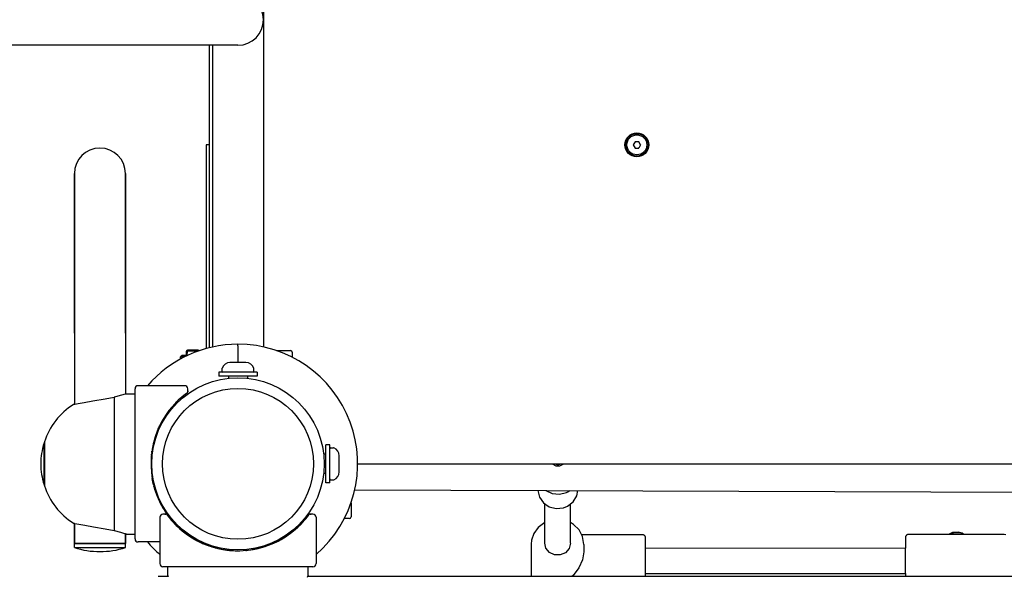
# Model space of a CAD drawing. Units: millimetres. Extents: x -17184 to -3175, y -9468 to 3906.
# Drawn here: x -10775 to -10158, y -7200 to -6851 of the extents above; entities that cross this region are included whole.
import ezdxf

# ---------------------------------------------------------------- set-up
doc = ezdxf.new("R2010")
doc.units = ezdxf.units.MM

# ---------------------------------------------------------------- blocks, each defined once
blk = doc.blocks.new('НЛ-01')
for p, q in [((15.5, -73.27), (15.5, -826.73)), ((-0.5, -637.5), (-150.5, -637.5)), ((-18.5, -637.5), (-18.5, -827.19)), ((-16.5, -637.5), (-16.5, -826.73)), ((-18.5, -700), (-20.5, -700)), ((-20.5, -700), (-20.5, -827.72)), ((248.35, -698), (247.19, -700)), ((247.19, -700), (248.35, -702)), ((250.65, -698), (248.35, -698)), ((248.35, -702), (250.65, -702)), ((251.81, -700), (250.65, -698)), ((251.81, -700), (250.65, -702)), ((-103.02, -718), (-103.02, -818)), ((-103.02, -818), (-103.02, -718)), ((-71.02, -718), (-71.02, -818)), ((-71.02, -818), (-71.02, -718)), ((-103.02, -818), (-103.02, -862.67)), ((-71.02, -818), (-71.02, -856.19)), ((-0.5, -826), (-0.5, -825)), ((-0.5, -826), (-0.5, -825)), ((-0.5, -826), (-0.5, -836.5)), ((-0.5, -826), (-0.5, -836.5)), ((-35.5, -832), (-36.5, -833)), ((-36.5, -834.2), (-36.5, -833)), ((-35.5, -832.81), (-36.31, -832.81)), ((-32.9, -832), (-35.5, -832)), ((-35.5, -833.67), (-35.5, -832)), ((-33.83, -832.81), (-35.5, -832.81)), ((-32.64, -828.99), (-32.9, -829.5)), ((-32.9, -829.5), (-32.9, -832.36)), ((-32.54, -828.91), (-32.64, -828.99)), ((-32.64, -828.99), (-32.6, -829.08)), ((-32.6, -829.08), (-32.39, -829.17)), ((-32.47, -831.22), (-32.6, -832.21)), ((-32.33, -828.83), (-32.54, -828.91)), ((-32.28, -830.24), (-32.47, -831.22)), ((-32.39, -829.17), (-32.03, -829.27)), ((-32.03, -828.76), (-32.33, -828.83)), ((-32.03, -829.27), (-32.28, -830.24)), ((-25.37, -828.76), (-32.03, -828.76)), ((-25.44, -829.27), (-32.03, -829.27)), ((-25.07, -828.83), (-25.37, -828.76)), ((-24.86, -828.91), (-25.07, -828.83)), ((-24.76, -828.99), (-24.86, -828.91)), ((-24.74, -829.02), (-24.76, -828.99)), ((-24.75, -829), (-24.76, -828.99)), ((-24.75, -829.02), (-24.75, -829)), ((-24.75, -829.03), (-24.75, -829.02)), ((23.67, -829), (32.5, -829)), ((33.5, -830), (33.5, -833.08)), ((4.5, -836.5), (-5.5, -836.5)), ((33.5, -833.08), (33.5, -833.15)), ((11.5, -842.5), (-12.5, -842.5)), ((-12.5, -842.5), (-12.5, -845)), ((11.5, -845), (-12.5, -845)), ((-10.5, -842), (-10.5, -840.09)), ((-6.5, -845), (-6.5, -846.33)), ((5.5, -845), (5.5, -846.33)), ((9.5, -842), (9.5, -840.09)), ((11.5, -842.5), (11.5, -845)), ((-34.02, -851), (-63.02, -851)), ((-73.51, -857.03), (-77.19, -858.04)), ((-71.21, -856.25), (-73.51, -857.03)), ((-70.52, -856), (-71.21, -856.25)), ((-71.02, -856.19), (-70.74, -856.08)), ((-70.74, -856.08), (-70.58, -856.02)), ((-70.58, -856.02), (-70.52, -856)), ((-70.52, -856), (-65.02, -856)), ((-65.02, -856), (-65.02, -853)), ((-65.02, -947), (-65.02, -853)), ((-33.22, -856.17), (-33.41, -856.31)), ((-33.02, -856.02), (-33.22, -856.17)), ((-32.83, -855.87), (-33.02, -856.02)), ((-32.83, -855.87), (-32.71, -855.78)), ((-32.83, -855.87), (-32.71, -855.78)), ((-32.83, -855.87), (-32.72, -855.79)), ((-32.83, -855.87), (-32.72, -855.79)), ((-32.68, -855.76), (-32.69, -855.77)), ((-32.68, -855.76), (-32.69, -855.77)), ((-32.02, -854.77), (-32.02, -853)), ((-32.02, -854.23), (-32.02, -854.77)), ((-32.02, -854.77), (-32.02, -854.77)), ((-103.52, -862.77), (-102.78, -862.63)), ((-103.02, -862.67), (-103.52, -862.77)), ((-102.78, -862.63), (-100.67, -862.23)), ((-100.67, -862.23), (-96.97, -861.55)), ((-96.97, -861.55), (-91.53, -860.57)), ((-91.53, -860.57), (-83.82, -859.22)), ((-83.82, -859.22), (-78.02, -858.23)), ((-77.19, -858.04), (-78.02, -858.23)), ((-78.02, -858.23), (-78.02, -941.77)), ((-41.36, -863.75), (-44.34, -867.45)), ((-38.07, -860.31), (-41.36, -863.75)), ((-40.43, -862.71), (-39.66, -861.89)), ((-39.66, -861.89), (-38.86, -861.1)), ((-38.86, -861.1), (-38.04, -860.34)), ((-44.34, -867.45), (-46.98, -871.4)), ((-51.01, -879.43), (-52.35, -883.14)), ((-121.84, -887), (-122.02, -887)), ((-122.02, -911.4), (-122.02, -887)), ((-121.84, -887), (-121.84, -886.4)), ((-121.84, -886.4), (-121.84, -913.6)), ((-121.84, -887), (-121.84, -886.4)), ((-121.84, -886.4), (-121.84, -887)), ((-53.43, -886.93), (-54.22, -890.8)), ((-52.35, -883.14), (-53.43, -886.93)), ((54.5, -912), (54.5, -888)), ((57, -888), (54.5, -888)), ((57, -888), (54.5, -888)), ((54.5, -894), (54.5, -888)), ((57, -912), (57, -888)), ((-54.75, -894.74), (-54.74, -894.65)), ((-54.75, -894.74), (-54.75, -894.74)), ((-54.54, -892.9), (-54.5, -892.58)), ((-54.5, -892.58), (-54.45, -892.26)), ((-54.45, -892.26), (-54.41, -891.95)), ((54.5, -894), (53.17, -894)), ((54.5, -894), (53.17, -894)), ((57.5, -890), (59.41, -890)), ((57.5, -890), (59.41, -890)), ((-54.27, -895), (-54.77, -895)), ((63, -905), (63, -895)), ((63, -897.01), (63, -895)), ((74.5, -900), (836, -900)), ((196.39, -900), (198.72, -901.15)), ((198.12, -900), (200.05, -900.71)), ((200.05, -900.71), (201.9, -900)), ((201.32, -901.15), (203.65, -900)), ((-54.27, -905), (-54.77, -905)), ((-54.27, -905), (-54.77, -905)), ((-54.75, -905.26), (-54.75, -905.26)), ((-54.75, -905.27), (-54.75, -905.26)), ((-54.75, -905.26), (-54.74, -905.37)), ((-54.75, -905.26), (-54.75, -905.26)), ((-54.75, -905.26), (-54.75, -905.26)), ((-54.75, -905.26), (-54.75, -905.26)), ((-54.75, -905.26), (-54.75, -905.26)), ((-54.75, -905.26), (-54.75, -905.26)), ((-54.75, -905.26), (-54.75, -905.26)), ((-54.75, -905.26), (-54.75, -905.26)), ((-54.75, -905.26), (-54.75, -905.26)), ((-54.75, -905.26), (-54.75, -905.27)), ((-54.75, -905.26), (-54.74, -905.37)), ((-54.75, -905.27), (-54.75, -905.27)), ((-54.75, -905.27), (-54.75, -905.27)), ((-54.75, -905.27), (-54.75, -905.28)), ((-54.75, -905.28), (-54.75, -905.28)), ((-54.75, -905.28), (-54.74, -905.29)), ((-54.74, -905.29), (-54.74, -905.31)), ((-54.74, -905.31), (-54.74, -905.36)), ((-54.74, -905.36), (-54.73, -905.46)), ((-54.74, -905.37), (-54.73, -905.48)), ((-54.74, -905.37), (-54.73, -905.48)), ((-54.73, -905.46), (-54.72, -905.57)), ((-54.73, -905.48), (-54.72, -905.58)), ((-54.73, -905.48), (-54.72, -905.58)), ((-54.72, -905.57), (-54.72, -905.58)), ((-54.72, -905.58), (-54.72, -905.58)), ((-54.71, -905.6), (-54.7, -905.75)), ((-54.71, -905.6), (-54.7, -905.75)), ((-54.71, -905.6), (-54.7, -905.75)), ((-54.7, -905.75), (-54.68, -905.9)), ((-54.7, -905.75), (-54.68, -905.9)), ((-54.7, -905.75), (-54.68, -905.9)), ((-54.69, -905.87), (-54.67, -906.05)), ((-54.68, -905.9), (-54.67, -906.05)), ((-54.68, -905.9), (-54.67, -906.05)), ((-54.68, -905.9), (-54.67, -906.05)), ((54.5, -906), (53.17, -906)), ((63, -905), (63, -902.99)), ((198.72, -901.15), (201.32, -901.15)), ((-122.02, -913), (-122.02, -911.4)), ((-121.84, -913), (-122.02, -913)), ((-121.84, -913), (-122.02, -913)), ((-121.84, -913.6), (-121.84, -913)), ((-121.84, -913.6), (-121.84, -913)), ((-121.84, -913), (-121.84, -913.6)), ((-54.41, -908.05), (-52.27, -917.12)), ((-53.99, -910.51), (-54.23, -909.18)), ((-54.23, -909.18), (-54.16, -909.6)), ((-54.16, -909.6), (-54.08, -910.01)), ((-54.08, -910.01), (-54, -910.42)), ((-53.82, -911.33), (-54, -910.42)), ((-53.71, -911.82), (-53.99, -910.51)), ((-53.62, -912.23), (-53.82, -911.33)), ((-53.41, -913.14), (-53.71, -911.82)), ((-53.41, -913.14), (-53.62, -912.23)), ((-53.57, -912.47), (-53.52, -912.69)), ((-53.52, -912.69), (-53.46, -912.91)), ((-53.46, -912.91), (-53.41, -913.14)), ((57, -912), (54.5, -912)), ((57, -912), (57, -909.5)), ((57.5, -910), (59.41, -910)), ((-52.88, -915.13), (-53.16, -914.1)), ((-52.88, -915.13), (-53.16, -914.1)), ((-53.16, -914.1), (-50.02, -922.86)), ((-52.58, -916.15), (-52.88, -915.13)), ((-52.58, -916.15), (-52.88, -915.13)), ((-52.25, -917.17), (-52.58, -916.15)), ((-52.25, -917.17), (-52.58, -916.15)), ((-52.27, -917.12), (-48.93, -925.11)), ((-52.06, -917.74), (-52.25, -917.17)), ((-51.86, -918.32), (-52.06, -917.74)), ((-51.66, -918.89), (-51.86, -918.32)), ((72.71, -916.27), (826.95, -919.02)), ((187.45, -916.69), (188.43, -920.83)), ((192.41, -916.71), (196.44, -918.62)), ((196.44, -918.62), (200.93, -919.07)), ((200.93, -919.07), (205.3, -917.99)), ((205.3, -917.99), (206.16, -917.57)), ((206.16, -917.57), (207.47, -916.76)), ((211.78, -920.03), (212.43, -916.78)), ((-50.02, -922.86), (-45.46, -930.96)), ((-48.93, -925.11), (-43.96, -933.05)), ((-48.84, -925.3), (-48.54, -925.86)), ((-48.84, -925.3), (-48.54, -925.86)), ((-48.84, -925.3), (-48.54, -925.86)), ((-48.84, -925.3), (-48.54, -925.86)), ((70.41, -924.43), (70.38, -933.26)), ((188.43, -920.83), (190.92, -924.37)), ((190.92, -924.37), (194.58, -926.86)), ((191.82, -949.74), (191.91, -925.25)), ((206.12, -926.46), (209.58, -923.73)), ((207.82, -949.8), (207.91, -925.31)), ((209.58, -923.73), (211.78, -920.03)), ((-48.54, -925.86), (-48.24, -926.41)), ((-48.54, -925.86), (-48.24, -926.41)), ((-48.54, -925.86), (-48.24, -926.41)), ((-48.54, -925.86), (-48.24, -926.41)), ((-48.24, -926.41), (-47.94, -926.96)), ((-48.24, -926.41), (-47.94, -926.96)), ((-48.24, -926.41), (-47.94, -926.96)), ((-48.24, -926.41), (-47.94, -926.96)), ((-45.73, -931.52), (-47.5, -931.52)), ((-46.27, -931.52), (-45.73, -931.52)), ((-45.73, -931.52), (-45.73, -931.52)), ((-45.46, -930.96), (-39.59, -938.18)), ((44.73, -931.52), (45.27, -931.52)), ((46.5, -931.52), (44.73, -931.52)), ((194.58, -926.86), (198.94, -927.96)), ((198.94, -927.96), (203.44, -927.53)), ((203.44, -927.53), (206.12, -926.46)), ((-103.02, -937.33), (-103.52, -937.23)), ((-103.52, -937.23), (-102.73, -937.38)), ((-103.02, -950), (-103.02, -937.33)), ((-103.02, -937.33), (-103.02, -950)), ((-102.73, -937.38), (-100.29, -937.84)), ((-100.29, -937.84), (-96.57, -938.52)), ((-49.5, -933.52), (-49.5, -962.52)), ((-44.74, -932.18), (-44.73, -932.19)), ((-44.63, -932.33), (-44.72, -932.21)), ((-44.63, -932.33), (-44.71, -932.22)), ((-44.63, -932.33), (-44.48, -932.52)), ((-44.48, -932.52), (-44.33, -932.72)), ((-44.33, -932.72), (-44.19, -932.91)), ((-43.96, -933.05), (-39.59, -938.18)), ((-40.18, -937.57), (-39.17, -938.61)), ((38.85, -937.94), (38.53, -938.26)), ((38.84, -937.93), (40.05, -936.65)), ((40.05, -936.65), (41.22, -935.34)), ((41.22, -935.34), (42.35, -933.99)), ((43.19, -932.91), (43.33, -932.72)), ((43.33, -932.72), (43.48, -932.52)), ((43.48, -932.52), (43.63, -932.33)), ((43.63, -932.33), (43.67, -932.27)), ((43.63, -932.33), (43.65, -932.29)), ((43.67, -932.27), (43.71, -932.22)), ((43.67, -932.27), (43.71, -932.22)), ((43.67, -932.28), (43.67, -932.27)), ((43.74, -932.18), (43.73, -932.19)), ((43.74, -932.18), (43.73, -932.19)), ((48.5, -933.52), (48.5, -962.52)), ((66.3, -934.24), (66.23, -934.24)), ((69.38, -934.26), (66.3, -934.24)), ((191.87, -936.76), (187.63, -939.92)), ((209.8, -938.01), (207.87, -936.82)), ((-96.57, -938.52), (-91, -939.53)), ((-91, -939.53), (-83.71, -940.8)), ((-83.71, -940.8), (-78.02, -941.77)), ((-78.02, -941.77), (-74.04, -942.81)), ((-74.04, -942.81), (-71.53, -943.63)), ((-71.53, -943.63), (-70.54, -943.99)), ((-71.02, -950), (-71.02, -943.81)), ((-70.74, -943.92), (-71.02, -943.81)), ((-71.02, -943.81), (-71.02, -950)), ((-70.58, -943.98), (-70.74, -943.92)), ((-70.52, -944), (-70.58, -943.98)), ((-70.54, -943.99), (-70.52, -944)), ((-70.52, -944), (-65.02, -944)), ((-70.52, -944), (-65.02, -944)), ((-39.17, -938.61), (-39.16, -938.62)), ((-39.16, -938.62), (-39.15, -938.63)), ((-39.15, -938.63), (-39.15, -938.63)), ((-39.15, -938.63), (-39.15, -938.63)), ((-39.15, -938.63), (-39.15, -938.63)), ((-39.15, -938.63), (-39.15, -938.63)), ((-39.15, -938.63), (-39.15, -938.63)), ((-39.15, -938.63), (-39.14, -938.64)), ((-39.14, -938.64), (-39.14, -938.64)), ((-39.14, -938.64), (-39.14, -938.64)), ((-39.14, -938.64), (-39.13, -938.65)), ((-39.13, -938.65), (-39.12, -938.66)), ((-39.12, -938.66), (-39.11, -938.67)), ((-39.11, -938.67), (-39.07, -938.71)), ((-39.07, -938.71), (-39.01, -938.77)), ((-39.01, -938.77), (-38.88, -938.9)), ((-38.88, -938.9), (-38.61, -939.16)), ((-38.61, -939.16), (-38.07, -939.67)), ((-38.07, -939.67), (-36.97, -940.67)), ((-36.97, -940.67), (-34.69, -942.58)), ((-34.69, -942.58), (-30.84, -945.38)), ((24.61, -948.43), (32.29, -943.66)), ((32.29, -943.66), (37.68, -939.09)), ((38.21, -938.57), (37.88, -938.88)), ((38.53, -938.26), (38.21, -938.57)), ((184.98, -943.61), (183.54, -947.91)), ((187.63, -939.92), (184.98, -943.61)), ((213.24, -941.37), (209.8, -938.01)), ((215.47, -945.52), (213.24, -941.37)), ((445.33, -944.07), (445.2, -944.32)), ((447.35, -943.13), (445.33, -944.07)), ((446.48, -943.65), (445.35, -944.32)), ((449.72, -943.18), (446.48, -943.65)), ((450.83, -942.94), (447.35, -943.13)), ((452.73, -943.54), (449.72, -943.18)), ((453.34, -943.47), (450.83, -942.94)), ((454.2, -944.32), (452.73, -943.54)), ((454.36, -944.32), (453.34, -943.47)), ((-71.02, -950), (-103.02, -950)), ((-103.02, -950), (-71.02, -950)), ((-103.02, -952.5), (-103.02, -950)), ((-71.02, -952.5), (-71.02, -950)), ((-49.5, -949), (-63.02, -949)), ((-49.5, -949), (-63.02, -949)), ((-30.84, -945.38), (-29.1, -946.48)), ((16.62, -951.77), (24.61, -948.43)), ((24.8, -948.34), (25.36, -948.04)), ((24.8, -948.34), (25.36, -948.04)), ((25.36, -948.04), (25.91, -947.74)), ((25.36, -948.04), (25.91, -947.74)), ((25.91, -947.74), (26.46, -947.44)), ((25.91, -947.74), (26.46, -947.44)), ((183.54, -947.91), (183.32, -950.39)), ((192.51, -952.81), (191.82, -949.74)), ((207.82, -949.77), (207.01, -953.07)), ((214.95, -944.22), (252.79, -944.24)), ((216.32, -950.51), (215.47, -945.52)), ((417.78, -947.17), (417.77, -948.53)), ((417.77, -948.53), (417.77, -950.44)), ((479.78, -944.33), (419.78, -944.31)), ((480.7, -944.55), (479.78, -944.33)), ((-103.02, -952.5), (-71.02, -952.5)), ((-87.22, -955), (-86.82, -955)), ((-21.06, -950.49), (-17.36, -951.85)), ((-17.36, -951.85), (-13.57, -952.93)), ((-13.57, -952.93), (-9.7, -953.72)), ((-8.24, -953.95), (-8.55, -953.91)), ((-7.92, -954), (-8.24, -953.95)), ((-7.6, -954.04), (-7.92, -954)), ((-5.76, -954.25), (-5.85, -954.24)), ((-5.76, -954.25), (-5.76, -954.25)), ((-5.5, -953.77), (-5.5, -954.27)), ((4.5, -953.77), (4.5, -954.27)), ((4.76, -954.25), (4.87, -954.24)), ((4.76, -954.25), (4.87, -954.24)), ((4.76, -954.25), (4.76, -954.25)), ((4.77, -954.25), (4.76, -954.25)), ((4.76, -954.25), (4.76, -954.25)), ((4.76, -954.25), (4.76, -954.25)), ((4.76, -954.25), (4.76, -954.25)), ((4.76, -954.25), (4.76, -954.25)), ((4.76, -954.25), (4.76, -954.25)), ((4.76, -954.25), (4.76, -954.25)), ((4.76, -954.25), (4.76, -954.25)), ((4.76, -954.25), (4.76, -954.25)), ((4.76, -954.25), (4.77, -954.25)), ((4.77, -954.25), (4.77, -954.25)), ((4.77, -954.25), (4.77, -954.25)), ((4.77, -954.25), (4.78, -954.25)), ((4.78, -954.25), (4.79, -954.24)), ((4.78, -954.25), (4.78, -954.25)), ((4.79, -954.24), (4.81, -954.24)), ((4.81, -954.24), (4.86, -954.24)), ((4.86, -954.24), (4.96, -954.23)), ((4.87, -954.24), (4.98, -954.23)), ((4.87, -954.24), (4.98, -954.23)), ((4.96, -954.23), (5.07, -954.22)), ((4.98, -954.23), (5.08, -954.22)), ((4.98, -954.23), (5.08, -954.22)), ((5.07, -954.22), (5.08, -954.22)), ((5.08, -954.22), (5.08, -954.22)), ((5.1, -954.21), (5.25, -954.2)), ((5.1, -954.21), (5.25, -954.2)), ((5.1, -954.21), (5.25, -954.2)), ((5.25, -954.2), (5.4, -954.18)), ((5.25, -954.2), (5.4, -954.18)), ((5.25, -954.2), (5.4, -954.18)), ((5.4, -954.18), (5.55, -954.17)), ((5.4, -954.18), (5.55, -954.17)), ((5.4, -954.18), (5.55, -954.17)), ((7.55, -953.91), (16.62, -951.77)), ((10.01, -953.49), (8.68, -953.73)), ((11.32, -953.21), (10.01, -953.49)), ((12.64, -952.91), (11.32, -953.21)), ((15.56, -952.1), (15, -952.27)), ((16.11, -951.93), (15.56, -952.1)), ((16.67, -951.75), (16.11, -951.93)), ((183.32, -950.39), (183.24, -970.52)), ((194.67, -955.52), (192.51, -952.81)), ((197.87, -957.06), (194.67, -955.52)), ((204.74, -955.7), (201.48, -957.12)), ((207.01, -953.07), (204.74, -955.7)), ((216.3, -955.08), (215.49, -960.14)), ((216.32, -950.51), (216.3, -955.13)), ((254.8, -952.74), (417.78, -952.81)), ((254.8, -955.78), (254.8, -960.94)), ((417.77, -950.44), (417.77, -952.81)), ((417.78, -953.19), (417.78, -952.81)), ((417.79, -955.61), (417.78, -953.19)), ((417.79, -961.44), (417.79, -955.61)), ((201.48, -957.12), (197.87, -957.06)), ((215.49, -960.14), (213.15, -965.25)), ((254.8, -960.94), (254.79, -966.08)), ((417.78, -965.67), (417.79, -961.44)), ((46.5, -964.52), (-47.5, -964.52)), ((-44.5, -970.02), (-44.5, -964.52)), ((43.5, -970.02), (43.5, -964.52)), ((213.15, -965.25), (209.51, -969.93)), ((254.79, -966.08), (254.79, -970.52)), ((254.79, -968.74), (417.77, -968.81)), ((417.76, -968.81), (417.76, -970.52)), ((417.77, -968.81), (417.78, -968.02)), ((417.78, -968.02), (417.78, -965.67)), ((-50.5, -970.52), (-44.31, -970.52)), ((-44.48, -970.08), (-44.5, -970.02)), ((-44.5, -970.02), (-44.25, -970.71)), ((-44.42, -970.25), (-44.48, -970.08)), ((-44.31, -970.52), (-44.42, -970.25)), ((43.13, -971.03), (43.49, -970.04)), ((43.42, -970.24), (43.31, -970.52)), ((43.31, -970.52), (855.68, -970.52)), ((43.48, -970.08), (43.42, -970.24)), ((43.5, -970.02), (43.48, -970.08)), ((43.49, -970.04), (43.5, -970.02)), ((209.51, -969.93), (208.91, -970.52))]:
    blk.add_line(p, q)
for centre, radius in [((249.5, -700), 7.5), ((249.5, -700), 7), ((249.5, -700), 6.25), ((-0.5, -900), 54)]:
    blk.add_circle(centre, radius)
for centre, radius, start, end in [((-0.5, -621.5), 16, 270, 90), ((-87.02, -718), 16, 0, 180), ((249.5, -700), 2.19, 173.93101, 186.06899), ((249.5, -700), 2.19, 113.93101, 126.06899), ((249.5, -700), 2.19, 233.93101, 246.06899), ((249.5, -700), 2.19, 293.93101, 306.06899), ((-0.5, -900), 75, 90, 139.20661), ((-0.5, -900), 75, 310.79339, 90), ((32.5, -830), 1, 0, 90), ((-5.5, -841.82), 5.32, 89.99998, 158.96055), ((4.5, -841.82), 5.32, 21.03945, 90.00002), ((-10, -840.09), 0.5, 158.96055, 180), ((-10, -842), 0.5, 180, 270), ((9, -842), 0.5, 270, 0), ((9, -840.09), 0.5, 0, 21.03945), ((-63.02, -853), 2, 90, 180), ((-34.02, -853), 2, 0, 90), ((0, -900), 55, 127.41083, 224.63169), ((0, -900), 55, 126.13349, 127.41083), ((-11.04, -885.36), 36.66, 126.45524, 127.602), ((0, -900), 55, 126.14199, 126.64637), ((0, -900), 55, 126.13351, 126.64637), ((0, -900), 55, 126.17178, 126.64637), ((-33.02, -854.77), 1, 306.13484, 359.99661), ((-33.02, -854.77), 1, 306.13351, 0), ((-33.02, -854.77), 1, 306.13351, 0), ((-33.02, -854.77), 1, 306.13484, 0.09065), ((-33.02, -854.77), 1, 306.13351, 0), ((-33.02, -854.77), 1, 306.13351, 0), ((-34.02, -854.23), 2, 359.99914, 0), ((-80, -899.96), 44, 122.30866, 161.84169), ((-80, -899.96), 44, 122.30866, 122.30878), ((-82.7, -900), 41.41, 161.70577, 180), ((-121.34, -886.4), 0.5, 161.84169, 180), ((-121.34, -886.4), 0.5, 161.84169, 180), ((-18.01, -896.57), 36.66, 168.9869, 169.43386), ((57.5, -890.5), 0.5, 90, 180), ((57.5, -890.5), 0.5, 90, 180), ((59.41, -890.5), 0.5, 68.96055, 90), ((59.41, -890.5), 0.5, 68.96055, 90), ((57.68, -895), 5.32, 0, 68.96055), ((57.68, -895), 5.32, 0, 68.96055), ((-82.7, -900), 41.41, 180, 198.29423), ((-82.7, -900), 41.41, 180, 198.29423), ((57.68, -905), 5.32, 291.03945, 0), ((0, -900), 55, 190.92502, 193.81692), ((57.5, -909.5), 0.5, 180, 270), ((57.5, -909.5), 0.5, 180, 270), ((59.41, -909.5), 0.5, 270, 291.03945), ((-121.34, -913.6), 0.5, 180, 198.15831), ((-121.34, -913.6), 0.5, 180, 198.15831), ((-80, -900.04), 44, 198.15831, 237.69132), ((-80, -900.04), 44, 198.15831, 237.69132), ((0, -900), 55, 194.85321, 224.63169), ((0, -900), 55, 207.38309, 209.35489), ((0, -900), 55, 207.38309, 209.35489), ((-47.5, -933.52), 2, 90, 180), ((-46.27, -933.52), 2, 89.99914, 90), ((-45.73, -932.52), 1, 36.13484, 90.09065), ((-45.73, -932.52), 1, 36.13351, 90), ((-45.73, -932.52), 1, 36.13351, 90), ((44.73, -932.52), 1, 90, 143.86649), ((44.73, -932.52), 1, 90, 143.86649), ((45.27, -933.52), 2, 90, 90.00086), ((46.5, -933.52), 2, 0, 90), ((-0.5, -899.5), 55, 216.13349, 217.41083), ((-0.5, -899.5), 55, 216.13351, 216.64637), ((-0.5, -899.5), 55, 217.41083, 322.58917), ((-0.5, -899.5), 55, 322.58917, 323.86649), ((-0.5, -899.5), 55, 323.41171, 323.43243), ((-0.5, -899.5), 55, 323.49442, 323.85225), ((69.38, -933.26), 1, 269.7906, 359.7906), ((-63.02, -947), 2, 180, 270), ((-63.02, -947), 2, 180, 270), ((-0.5, -900), 75, 220.7934, 229.20661), ((-0.5, -899.5), 55, 297.38309, 299.35489), ((-87.22, -903.82), 51.18, 252.01577, 270.22292), ((-86.82, -903.82), 51.18, 269.77708, 287.98423), ((-0.5, -899.5), 55, 257.23907, 259.06143), ((-3.93, -917.51), 36.66, 258.9869, 259.43386), ((-0.5, -899.5), 55, 264.51248, 264.78409), ((-0.5, -899.5), 55, 275.21591, 275.48752), ((-47.5, -962.52), 2, 180, 270), ((46.5, -962.52), 2, 270, 0)]:
    blk.add_arc(centre, radius, start, end)
blk.add_ellipse((-0.5, -900), major_axis=(47.3, 0), ratio=1)
for points, knots in [([(-32.83, -855.87), (-34.68, -857.25), (-36.44, -858.74), (-38.45, -860.67), (-38.81, -861), (-40.37, -862.7), (-41.63, -864.01), (-44.22, -867.22), (-45.56, -869.1), (-47.98, -873.02), (-49.07, -875.06), (-50.99, -879.25), (-51.81, -881.41), (-52.94, -885.01), (-53.32, -886.42), (-53.64, -887.85)], [0.000013, 0.000013, 0.000013, 0.000013, 8.873282, 8.873282, 10.743085, 10.743085, 17.744744, 17.744744, 26.614042, 26.614042, 35.485583, 35.485583, 44.359369, 44.359369, 50, 50, 50, 50]), ([(-51.01, -879.43), (-50.98, -879.37), (-50.96, -879.31), (-50.91, -879.2), (-50.89, -879.14), (-50.82, -878.96), (-50.77, -878.85), (-50.62, -878.5), (-50.53, -878.27), (-50.23, -877.58), (-50.02, -877.13), (-49.56, -876.13), (-49.29, -875.59), (-48.75, -874.52), (-48.47, -874), (-47.9, -872.97), (-47.62, -872.47), (-47.21, -871.78), (-47.1, -871.59), (-46.98, -871.4)], [0, 0, 0, 0, 0.242537, 0.242537, 0.485074, 0.485074, 0.970148, 0.970148, 1.940297, 1.940297, 3.880594, 3.880594, 6.280594, 6.280594, 8.680594, 8.680594, 11.080594, 11.080594, 12, 12, 12, 12]), ([(-54.19, -890.58), (-54.26, -890.97), (-54.32, -891.37), (-54.44, -892.17), (-54.5, -892.58), (-54.64, -893.65), (-54.7, -894.33), (-54.78, -895.03), (-54.78, -895.07), (-54.79, -895.2), (-54.8, -895.3), (-54.85, -896.01), (-54.9, -896.63), (-54.97, -897.96), (-54.99, -898.67), (-55, -900), (-55, -900.61), (-54.99, -901.22)], [0, 0, 0, 0, 3.678538, 3.678538, 7.357076, 7.357076, 13.448964, 13.448964, 13.757076, 13.757076, 14.650982, 14.650982, 20.157076, 20.157076, 26.557076, 26.557076, 32, 32, 32, 32]), ([(-54.75, -894.74), (-54.75, -894.74), (-54.75, -894.74), (-54.75, -894.72), (-54.74, -894.7), (-54.74, -894.66), (-54.74, -894.63), (-54.73, -894.57), (-54.73, -894.53), (-54.72, -894.43), (-54.71, -894.38), (-54.7, -894.27), (-54.7, -894.22), (-54.69, -894.14), (-54.69, -894.12), (-54.68, -894.09), (-54.68, -894.08), (-54.68, -894.06), (-54.68, -894.05), (-54.68, -894.03), (-54.67, -894.02), (-54.67, -894.01), (-54.67, -894.01), (-54.67, -893.99), (-54.67, -893.98), (-54.67, -893.96), (-54.67, -893.95), (-54.67, -893.95)], [0.008395, 0.008395, 0.008395, 0.008395, 0.016791, 0.016791, 1.791214, 1.791214, 3.582429, 3.582429, 7.156462, 7.156462, 11.556462, 11.556462, 15.956462, 15.956462, 17.752629, 17.752629, 18.546232, 18.546232, 19.339347, 19.339347, 20.132463, 20.132463, 20.397269, 20.397269, 21.455191, 21.455191, 22, 22, 22, 22]), ([(-44.63, -932.33), (-43.25, -934.18), (-41.76, -935.94), (-39.84, -937.94), (-39.5, -938.28), (-39.16, -938.62), (-39.15, -938.63), (-37.8, -939.87), (-36.49, -941.13), (-33.28, -943.72), (-31.4, -945.06), (-27.48, -947.48), (-25.44, -948.57), (-22.41, -949.96), (-21.46, -950.37), (-19.31, -951.19), (-18.11, -951.62), (-15.49, -952.44), (-14.08, -952.82), (-12.65, -953.14)], [0, 0, 0, 0, 8.873282, 8.873282, 10.69398, 10.69398, 10.743085, 10.743085, 17.744744, 17.744744, 26.614042, 26.614042, 35.485583, 35.485583, 39.452659, 39.452659, 44.359369, 44.359369, 50, 50, 50, 50]), ([(-21.07, -950.51), (-21.13, -950.48), (-21.19, -950.46), (-21.3, -950.41), (-21.36, -950.39), (-21.54, -950.32), (-21.65, -950.27), (-22, -950.12), (-22.23, -950.03), (-22.92, -949.73), (-23.37, -949.52), (-24.37, -949.06), (-24.91, -948.79), (-25.98, -948.25), (-26.5, -947.97), (-27.53, -947.4), (-28.03, -947.12), (-28.72, -946.71), (-28.91, -946.6), (-29.1, -946.48)], [0, 0, 0, 0, 0.242537, 0.242537, 0.485074, 0.485074, 0.970148, 0.970148, 1.940297, 1.940297, 3.880594, 3.880594, 6.280594, 6.280594, 8.680594, 8.680594, 11.080594, 11.080594, 12, 12, 12, 12]), ([(252.79, -944.24), (252.81, -944.24), (252.84, -944.24), (252.91, -944.24), (252.95, -944.24), (253.08, -944.26), (253.16, -944.27), (253.33, -944.31), (253.41, -944.33), (253.56, -944.39), (253.64, -944.43), (253.79, -944.5), (253.86, -944.55), (254, -944.64), (254.06, -944.69), (254.19, -944.81), (254.25, -944.87), (254.36, -944.99), (254.41, -945.06), (254.5, -945.2), (254.54, -945.27), (254.61, -945.42), (254.65, -945.5), (254.7, -945.66), (254.73, -945.74), (254.75, -945.83), (254.75, -945.85), (254.76, -945.92), (254.77, -945.99), (254.78, -946.09), (254.78, -946.12), (254.78, -946.14), (254.78, -946.15), (254.79, -946.16), (254.79, -946.17), (254.79, -946.17), (254.79, -946.18), (254.79, -946.19), (254.79, -946.19), (254.79, -946.2), (254.79, -946.2), (254.79, -946.2), (254.79, -946.21), (254.79, -946.22), (254.79, -946.22), (254.79, -946.23), (254.79, -946.24), (254.79, -946.25), (254.79, -946.26), (254.79, -946.28), (254.79, -946.28), (254.79, -946.3), (254.79, -946.32), (254.79, -946.35), (254.79, -946.36), (254.79, -946.4), (254.79, -946.43), (254.79, -946.53), (254.79, -946.6), (254.79, -946.84), (254.79, -947.03), (254.79, -947.48), (254.79, -947.74), (254.79, -948.32), (254.79, -948.65), (254.8, -949.36), (254.8, -949.75), (254.8, -950.58), (254.8, -951.02), (254.8, -951.89), (254.8, -952.32), (254.8, -952.81), (254.8, -952.89), (254.8, -953.48), (254.8, -954.01), (254.8, -954.96), (254.8, -955.36), (254.8, -955.78)], [0, 0, 0, 0, 0.296633, 0.296633, 0.847524, 0.847524, 1.861978, 1.861978, 2.876592, 2.876592, 3.891168, 3.891168, 4.905677, 4.905677, 5.920086, 5.920086, 6.934346, 6.934346, 7.948383, 7.948383, 8.962086, 8.962086, 9.975356, 9.975356, 10.988954, 10.988954, 11.202639, 11.202639, 11.94469, 11.94469, 12.686742, 12.686742, 12.952895, 12.952895, 13.229591, 13.229591, 13.506287, 13.506287, 13.782983, 13.782983, 14.059679, 14.059679, 14.458122, 14.458122, 14.856565, 14.856565, 15.740646, 15.740646, 16.624727, 16.624727, 17.393779, 17.393779, 18.931884, 18.931884, 19.976997, 19.976997, 22.067224, 22.067224, 26.247677, 26.247677, 33.551011, 33.551011, 40.889711, 40.889711, 48.240807, 48.240807, 55.597613, 55.597613, 62.957517, 62.957517, 69.23452, 69.23452, 70.319305, 70.319305, 77.685599, 77.685599, 83.022703, 83.022703, 83.022703, 83.022703]), ([(419.78, -944.31), (419.77, -944.31), (419.75, -944.31), (419.7, -944.31), (419.67, -944.31), (419.57, -944.32), (419.51, -944.33), (419.37, -944.35), (419.29, -944.37), (419.13, -944.42), (419.05, -944.45), (418.89, -944.51), (418.82, -944.55), (418.68, -944.64), (418.61, -944.69), (418.48, -944.79), (418.41, -944.85), (418.3, -944.97), (418.24, -945.03), (418.14, -945.16), (418.09, -945.23), (418.01, -945.38), (417.97, -945.45), (417.91, -945.61), (417.88, -945.69), (417.84, -945.83), (417.83, -945.88), (417.81, -945.99), (417.8, -946.06), (417.79, -946.16), (417.79, -946.19), (417.79, -946.21), (417.78, -946.22), (417.78, -946.23), (417.78, -946.24), (417.78, -946.24), (417.78, -946.25), (417.78, -946.25), (417.78, -946.26), (417.78, -946.26), (417.78, -946.27), (417.78, -946.27), (417.78, -946.28), (417.78, -946.29), (417.78, -946.29), (417.78, -946.3), (417.78, -946.31), (417.78, -946.32), (417.78, -946.33), (417.78, -946.35), (417.78, -946.35), (417.78, -946.37), (417.78, -946.39), (417.78, -946.42), (417.78, -946.43), (417.78, -946.47), (417.78, -946.5), (417.78, -946.6), (417.78, -946.67), (417.78, -946.88), (417.78, -947.02), (417.78, -947.17)], [0, 0, 0, 0, 0.209967, 0.209967, 0.587908, 0.587908, 1.34379, 1.34379, 2.349253, 2.349253, 3.354688, 3.354688, 4.360071, 4.360071, 5.365375, 5.365375, 6.370559, 6.370559, 7.375566, 7.375566, 8.380302, 8.380302, 9.384605, 9.384605, 10.387881, 10.387881, 11.101445, 11.101445, 11.836793, 11.836793, 12.572142, 12.572142, 12.835891, 12.835891, 13.110088, 13.110088, 13.384284, 13.384284, 13.658481, 13.658481, 13.932677, 13.932677, 14.327521, 14.327521, 14.722365, 14.722365, 15.59846, 15.59846, 16.474555, 16.474555, 17.236661, 17.236661, 18.760872, 18.760872, 19.796544, 19.796544, 21.86789, 21.86789, 26.01058, 26.01058, 31.580582, 31.580582, 31.580582, 31.580582]), ([(-9.92, -953.69), (-9.53, -953.76), (-9.13, -953.82), (-8.33, -953.94), (-7.92, -954), (-6.85, -954.14), (-6.17, -954.2), (-5.47, -954.28), (-5.43, -954.28), (-4.84, -954.33), (-4.29, -954.37), (-3.57, -954.42), (-3.42, -954.42), (-2.54, -954.47), (-1.83, -954.49), (-0.93, -954.5), (-0.75, -954.5), (-0.54, -954.5), (-0.52, -954.5), (-0.2, -954.5), (0.09, -954.5), (0.5, -954.49), (0.61, -954.49), (0.72, -954.49)], [0, 0, 0, 0, 3.678538, 3.678538, 7.357076, 7.357076, 13.448964, 13.448964, 13.757076, 13.757076, 18.739667, 18.739667, 20.157076, 20.157076, 26.557076, 26.557076, 28.181717, 28.181717, 28.37451, 28.37451, 31.015693, 31.015693, 32, 32, 32, 32]), ([(-5.76, -954.25), (-5.76, -954.25), (-5.76, -954.25), (-5.78, -954.25), (-5.8, -954.24), (-5.84, -954.24), (-5.87, -954.24), (-5.93, -954.23), (-5.97, -954.23), (-6.07, -954.22), (-6.12, -954.21), (-6.23, -954.2), (-6.28, -954.2), (-6.36, -954.19), (-6.38, -954.19), (-6.41, -954.18), (-6.42, -954.18), (-6.44, -954.18), (-6.45, -954.18), (-6.47, -954.18), (-6.48, -954.17), (-6.49, -954.17), (-6.49, -954.17), (-6.51, -954.17), (-6.52, -954.17), (-6.54, -954.17), (-6.55, -954.17), (-6.55, -954.17)], [0.008395, 0.008395, 0.008395, 0.008395, 0.016791, 0.016791, 1.791214, 1.791214, 3.582429, 3.582429, 7.156462, 7.156462, 11.556462, 11.556462, 15.956462, 15.956462, 17.752629, 17.752629, 18.546232, 18.546232, 19.339347, 19.339347, 20.132463, 20.132463, 20.397269, 20.397269, 21.455191, 21.455191, 22, 22, 22, 22])]:
    blk.add_open_spline(points, degree=3, knots=knots)

msp = doc.modelspace()

# ---------------------------------------------------------------- block references
msp.add_blockref('НЛ-01', (-10638.17, -6229.11))

doc.saveas('drawing.dxf')
